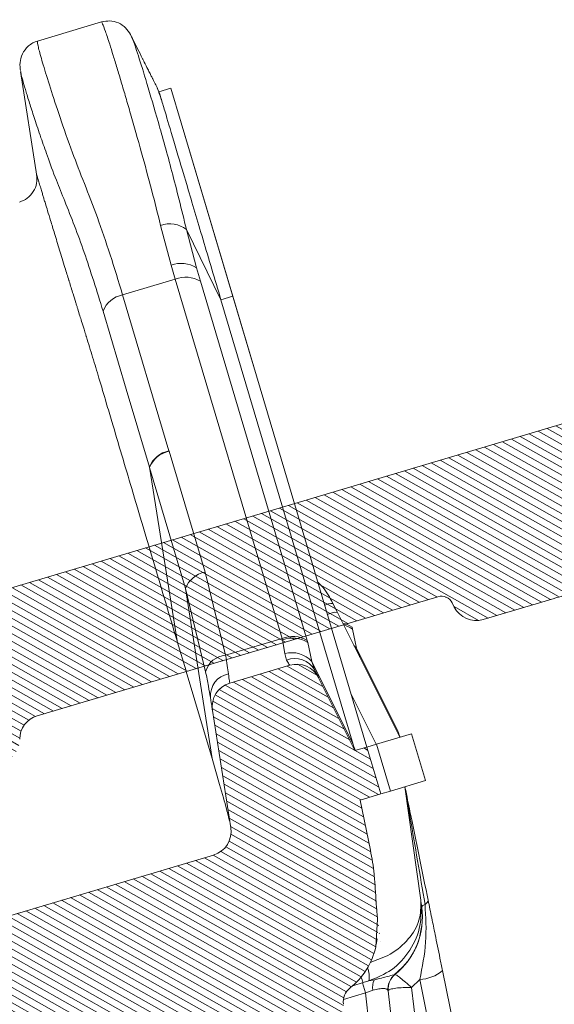
# Model space of a CAD drawing. Units: millimetres. Extents: x -534 to 5654, y -8654 to -5684.
# Drawn here: x 568 to 608, y -7686 to -7613 of the extents above; entities that cross this region are included whole.
import ezdxf

# ---------------------------------------------------------------- set-up
doc = ezdxf.new("R2010")
doc.units = ezdxf.units.MM
doc.header["$MEASUREMENT"] = 0
for name, color, linetype in [('Ripa metálica', 1, 'Continuous'), ('Telha', 1, 'Continuous'), ('Telhas Advance', 1, 'Continuous')]:
    doc.layers.add(name, color=color, linetype=linetype)

# ---------------------------------------------------------------- blocks, each defined once
blk = doc.blocks.new('A$C4F35614D')
at = {"layer": 'Telhas Advance', "linetype": 'Continuous', "lineweight": 0}
h = blk.add_hatch(dxfattribs=at)
h.set_pattern_fill('ANSI31', color=252, scale=4, angle=-14.48691584831787, style=0)
h.set_pattern_definition([(30.51308415168213, (-5444.2915189833, 1379.042266725392), (-0.2538675563378509, 0.4307566178702866), [])])
edge = h.paths.add_edge_path()
edge.add_spline(control_points=[(276.6545292381861, -53.1134105613769), (276.5996145059762, -53.410082019838), (276.5522554501895, -53.70823225868867), (276.511766090417, -54.00721418762282), (276.4713637685936, -54.30555340934961), (276.4377853478381, -54.60489528402695), (276.4110371555144, -54.90476721173468), (276.379449550931, -55.2588934192795), (276.3573107703551, -55.61402549196919), (276.3459527653313, -55.9693762248221)], knot_values=[0, 0, 0, 0, 0.000901248468877307, 0.000901248468877307, 0.000901248468877307, 0.001800539946616695, 0.001800539946616695, 0.001800539946616695, 0.002862673182047208, 0.002862673182047208, 0.002862673182047208, 0.002862673182047208], weights=[1, 1, 1, 1, 1, 1, 1, 1, 1, 1], degree=3, periodic=0)
edge.add_ellipse((274.1469093051219, -60.6279667014544), major_axis=(-1.276709335497201, -10.57039617239155), ratio=0.1717536569021782, start_angle=104.07671339575771, end_angle=117.33190027031961, ccw=False)
edge.add_spline(control_points=[(276.2184179082769, -58.26972113834699), (276.1655371275783, -58.95298120778193), (276.2191339863239, -59.65356357222799), (276.3827239786133, -60.3190551303137)], knot_values=[0, 0, 0, 0, 0.002047086190726176, 0.002047086190726176, 0.002047086190726176, 0.002047086190726176], weights=[1, 1, 1, 1], degree=3, periodic=0)
edge.add_arc((281.7102881766805, -59.00998537284454), 5.486096143845894, 193.8050152542085, 232.4115270711422)
edge.add_arc((277.5272375580444, -64.44404849997204), 1.37152403721392, -5.486915762969886, 52.411527150747474, ccw=False)
edge.add_line((278.8924773544622, -64.57519148656274), (278.0439636282363, -73.40848646901463))
edge.add_arc((279.8642833551976, -73.58334378735753), 1.828698714972641, 174.5130841421588, 254.5130841605288)
edge.add_line((279.3759873096296, -75.34564511290455), (279.4152353281988, -75.35651990031124))
edge.add_arc((278.92693928273, -77.11882122569682), 1.828698714790452, 17.33297574195359, 74.51308416217142, ccw=False)
edge.add_arc((283.2910807244198, -75.75678665923988), 2.743048072084219, 197.3329757119363, 254.5130841445309)
edge.add_line((282.5586366554298, -78.4002386469947), (287.3251176867152, -79.72092870486426))
edge.add_arc((287.8134137442885, -77.95862737386392), 1.828698723433467, 254.5130838436646, 339.513083859985)
edge.add_line((289.5264511812748, -78.59865999847807), (294.1474845927532, -66.23053518445477))
edge.add_arc((295.4322626669646, -66.71055964412199), 1.371524036192202, 74.51308416140643, 159.5130841525088, ccw=False)
edge.add_line((295.7984847011103, -65.3888336499922), (326.3564960569565, -73.85580572685421))
edge.add_ellipse((326.8447921032093, -72.09350440163121), major_axis=(-1.762905429297082, 0.4884634301029335), ratio=0.9996573249755482, start_angle=89.99999998470867, end_angle=167.8776477526852)
edge.add_ellipse((330.0868979261322, -73.7888137032337), major_axis=(-1.762905429509732, 0.4884634301618541), ratio=0.9996573249755485, start_angle=270.0000000167717, end_angle=347.87764775695143, ccw=False)
edge.add_line((330.5751939715674, -72.02651237723353), (338.1767644311531, -74.13274514538716))
edge.add_arc((337.688468385566, -75.89504647050171), 1.828698714560834, -3.3645636054063175, 74.51308415633412, ccw=False)
edge.add_arc((341.3395616210537, -76.10969535528557), 1.82869871502741, 176.6354363982353, 254.5130841399511)
edge.add_line((340.8512655748382, -77.87199668071003), (341.2573167346636, -77.98450478159612))
edge.add_line((341.2573167346636, -77.98450478159612), (343.6076338161793, -78.63572743051373))
edge.add_line((343.6076338161793, -78.63572743051373), (412.6650445819687, -97.77006054681897))
edge.add_line((412.6650445819687, -97.77006054681897), (423.2733767057598, -100.7094027320156))
edge.add_line((423.2733767057598, -100.7094027320156), (615.0259012093993, -153.8399304921479))
edge.add_arc((614.6596791747679, -155.1616564862395), 1.371524036284807, -5.486915828741019, 74.5130841414279, ccw=False)
edge.add_line((616.0249189701108, -155.2927994743086), (615.9928752573878, -155.6263846097236))
edge.add_arc((617.358115052758, -155.757527597684), 1.371524036301768, 174.5130841758876, 254.5130841368529)
edge.add_line((616.9918930180165, -157.0792535917626), (622.3317462117448, -158.5588128264505))
edge.add_arc((622.8200422570599, -156.7965115007087), 1.828698715092768, 254.5130841697932, 334.5130841642743)
edge.add_line((624.4707785472874, -157.5834096457743), (624.6149826233204, -157.2809017517184))
edge.add_arc((625.4403507679181, -157.6743508245424), 0.9143493572057991, 74.51308416556998, 154.5130841338817, ccw=False)
edge.add_line((625.6844987905497, -156.7932001620175), (655.7692999780911, -165.129055810992))
edge.add_arc((655.2810039323149, -166.8913571368296), 1.828698715308142, 1.3710401876222136, 74.5130841566712, ccw=False)
edge.add_arc((658.9373542900121, -166.8038470210188), 1.828698714368033, 181.3710401753294, 254.5130841420619)
edge.add_line((658.4490582440376, -168.5661483458257), (664.808678733385, -170.3282633104395))
edge.add_arc((665.2969747799534, -168.5659619852556), 1.828698714889702, 254.5130841272836, 327.6551281037798)
edge.add_arc((668.3869017241495, -170.5227214078111), 1.828698714736062, 74.51308415468361, 147.6551281348937, ccw=False)
edge.add_line((668.8751977698339, -168.7604200825426), (693.600841080306, -175.6113675826364))
edge.add_arc((693.1125450351346, -177.3736689077036), 1.828698714404274, -0.4869158529522224, 74.51308416848809, ccw=False)
edge.add_line((694.9411777148534, -177.389209523157), (694.8868259734809, -183.7846686684843))
edge.add_arc((695.8011423134822, -183.7924389762013), 0.9143493573439804, 179.5130841477289, 254.5130841675519)
edge.add_line((695.5569942908442, -184.6735896388677), (697.4373133447389, -185.1945858758113))
edge.add_spline(control_points=[(697.437313344918, -185.1945858758481), (699.4657053964902, -185.7566099775895), (700.5335654854271, -183.9427962497161)], knot_values=[0, 0, 0, 1, 1, 1], weights=[1, 0.7933533402912516, 1], degree=2, periodic=0)
edge.add_line((700.5335654854043, -183.9427962492196), (702.5056982236129, -180.5930302334871))
edge.add_line((702.5056982236129, -180.5930302334871), (703.6111303773323, -180.8993218657811))
edge.add_line((703.6111303773323, -180.8993218657811), (704.587722457698, -177.3747192120852))
edge.add_line((704.587722457698, -177.3747192120852), (704.1430526595459, -177.2515107113454))
edge.add_line((704.1430526595459, -177.2515107113454), (704.5695353884621, -172.4942688301301))
edge.add_arc((699.97051524588, -172.0819705470253), 4.617464254991751, 354.8771763194941, 434.513084150631)
edge.add_line((701.203462761624, -167.6321597005347), (348.2622814798688, -69.83969893223912))
edge.add_arc((348.7505775251693, -68.0773976064163), 1.828698715166888, 174.5130841467937, 254.5130841709097, ccw=False)
edge.add_line((346.9302577980006, -67.90254028820209), (347.0818690349097, -66.32421959469593))
edge.add_arc((345.7166292393795, -66.19307660693971), 1.371524036441582, 354.5130841850176, 434.5130841512449)
edge.add_line((346.0828512738262, -64.87135061263439), (329.0338442670973, -60.14743502194665))
edge.add_ellipse((328.6676222328606, -61.46916101597139), major_axis=(1.322179071091532, -0.3663475723330165), ratio=0.9996573249755736, start_angle=90.00000000446944, end_angle=164.9999999921015)
edge.add_line((327.4852805577602, -60.77320857441555), (326.5217974794496, -62.40941200376892))
edge.add_ellipse((324.945341912191, -61.48147541534308), major_axis=(-1.762905429324461, 0.488463430110524), ratio=0.9996573249755482, start_angle=89.99999998410482, end_angle=165.0000000058196, ccw=False)
edge.add_line((324.4570458658491, -63.24377674046764), (320.4385440207816, -62.13033573444886))
edge.add_arc((320.9268400658666, -60.368034408619), 1.828698715116125, 174.5130841472139, 254.513084177477, ccw=False)
edge.add_line((319.106520338747, -60.19317709042298), (319.7168287170689, -53.83967475182362))
edge.add_arc((317.8965089900239, -53.66481743361874), 1.828698715042735, 354.5130841467139, 434.5130841344379)
edge.add_line((318.3848050364131, -51.90251610822634), (314.2241818892871, -50.74969632496845))
edge.add_arc((313.735885836114, -52.5119976542253), 1.828698720578353, 74.51308396193535, 154.5130839694107)
edge.add_line((312.0851495436109, -51.72509950118501), (309.3386214941493, -57.48670101109315))
edge.add_arc((307.687885204261, -56.69980286587952), 1.828698714850217, 254.51308413950818, 334.5130841555143, ccw=False)
edge.add_line((307.1995891580791, -58.46210419112958), (288.3700050023999, -53.24482871413898))
edge.add_arc((288.8583010481971, -51.48252738909036), 1.828698714553388, 172.1830841529196, 254.5130841494389, ccw=False)
edge.add_line((287.0465950976704, -51.23380960236136), (288.2529582950137, -42.4464389386676))
edge.add_arc((286.4412523443571, -42.19772115175874), 1.828698714706633, 352.1830841478911, 434.5130841599671)
edge.add_line((286.9295483898713, -40.43541982647253), (282.4181546037053, -39.18540899455547))
edge.add_arc((281.9298585747956, -40.94771031188066), 1.828698702601115, 74.51308459472268, 154.5130845969345)
edge.add_line((280.2791222899023, -40.1608121846557), (277.6673503960701, -45.6397253415405))
edge.add_line((277.6673503960701, -45.6397253415405), (276.7861997890977, -45.39557733405354))
edge.add_line((276.7861997890977, -45.39557733405354), (275.8096076417505, -48.92017996919776))
edge.add_line((275.8096076417505, -48.92017996919776), (277.35138642536, -49.34737393321643))
edge.add_line((277.35138642536, -49.34737393321643), (277.3509228171197, -49.35121250410293))
edge.add_line((277.3509228171197, -49.35121250410293), (276.6545623426746, -53.1132318339146))
at = {"layer": 'Telhas Advance', "linetype": 'Continuous', "lineweight": 15}
for p, q in [((300.3811211137581, 7.784174545575297), (295.5659210043141, 9.118363619412776)), ((300.6172388819323, -2.314127741646871), (301.6927537001748, 5.520126606696294)), ((301.6753186484966, 5.543823424414768), (301.6725288207472, 5.522903151217633)), ((286.1643226597298, -11.54914633492263), (290.4926697519177, 4.072220879376346)), ((290.4926697520823, 4.072220880013219), (291.3821059499505, 3.825777112081596)), ((291.3821059501406, 3.825777112523156), (291.3796843586815, 3.819168891140862)), ((291.5082867230403, 4.110153124835506), (291.3891618691678, 3.815375955200579)), ((291.5049094893202, 4.103068444074097), (291.5089543866397, 4.111553733934443)), ((284.7195589025796, -16.76341965395022), (289.5160776606381, 0.5476182295947183)), ((287.0454732554217, -11.79329450115779), (289.5254635260699, -6.503536122777859)), ((288.8238190282882, -9.379757603087228), (289.5254635409765, -6.503536108025173)), ((290.7126458408766, -9.152337830799297), (291.4470000438123, -6.15167374430257)), ((288.8238190282882, -9.379757603087228), (288.5529212418223, -10.38068175953481)), ((290.7126458408766, -9.152337830799297), (290.4302185459646, -10.19684932593418)), ((282.9554146952214, -37.17404245653074), (290.430218545549, -10.19684932578912)), ((290.4302185459646, -10.19684932593418), (294.3829681078269, -11.29207177928424)), ((281.0781173905616, -37.357874889507), (288.5529212418223, -10.38068175953481)), ((276.7861997684595, -45.39557732834373), (286.164322659748, -11.54914633485168)), ((286.164322659748, -11.54914633485168), (287.0454732554217, -11.79329450115779)), ((291.1398080514291, -23.00664890493522), (294.3829681080806, -11.29207177859485)), ((277.795376647985, -45.17766787266714), (287.0454732554217, -11.79329450115779)), ((288.6174996879727, -32.10987770698421), (291.1321369472125, -23.0343412307484)), ((291.1398080514291, -23.00664890493522), (291.1321362475292, -23.03434108079909)), ((292.6141472924292, -24.2252132523497), (290.0995100480359, -33.30074968309964)), ((292.621927220408, -24.1975510202094), (290.797302261888, -37.21140811951636)), ((292.6219272201915, -24.19755102075715), (292.6141472924292, -24.2252132523497)), ((287.1966177000813, -38.34918919561756), (288.6174996879727, -32.10987770698421)), ((290.0995100480359, -33.30074968309964), (288.3507388659264, -46.03911948424434)), ((288.7127635955867, -39.54832741741666), (290.0995100360769, -33.30074968148142)), ((279.1118793770411, -34.62669600974459), (278.7913755991613, -35.29904124272298)), ((274.3059953233296, -44.708365667615), (278.7913755991613, -35.29904124272298)), ((277.4090821179188, -38.00529664420787), (277.6755387334069, -36.57882975652433)), ((277.7167623092655, -36.42651521159746), (277.6755387334069, -36.57882975652433)), ((281.0781173905616, -37.357874889507), (281.0368938147021, -37.51018943443387)), ((282.7629308870255, -38.30930433438016), (282.9257206279508, -37.28276966280691)), ((282.9554146953215, -37.17404245614171), (282.9257207050623, -37.28276938042382)), ((287.196617700045, -38.34918919575898), (282.9554146953215, -37.17404245614171)), ((290.7890659077902, -37.24153759354613), (290.1742698385406, -39.45786350581102)), ((290.7890659077902, -37.24153759354613), (290.797302261587, -37.21140811951409)), ((274.4340215666889, -44.2463081947576), (277.4090821179188, -38.00529664420787)), ((277.2071325035931, -38.62164376552937), (277.4090821176542, -38.00529664406395)), ((280.7704371992149, -38.93665632211741), (281.0368938147021, -37.51018943443387)), ((277.2071325032412, -38.62164376630631), (277.1919644186246, -38.65424803843734)), ((277.795376647985, -45.17766787266714), (280.7704371992149, -38.93665632211741)), ((280.5684875849602, -39.5530034434571), (280.7704371990203, -38.9366563219919)), ((282.6577573623581, -38.78667175865303), (282.7629308870255, -38.30930433438016)), ((280.5684875845373, -39.55300344421585), (280.5533194999907, -39.5856077163653)), ((282.418154603607, -39.1854089945823), (286.9295483898713, -40.43541982647253)), ((288.3507388659818, -46.03911948403197), (290.1643823166123, -39.49352837633774)), ((290.1742698385406, -39.45786350581102), (290.1643823166123, -39.49352837633774)), ((277.6673503960701, -45.6397253415405), (280.2791222899023, -40.1608121846557)), ((276.0881402894865, -45.20215996067282), (277.883124166663, -41.43668530094192)), ((288.2529582949346, -42.44643893865828), (287.0465950976704, -51.23380960236136)), ((272.4482526065767, -47.9888203041105), (273.4248447443661, -44.46421766623257)), ((276.0539903521085, -45.19269774267036), (273.4248447443661, -44.46421766623257)), ((276.0539903521085, -45.19269774267036), (275.0773982605306, -48.71730039331828)), ((276.7861997890977, -45.39557733405354), (275.8096076417505, -48.92017996919776)), ((276.7861997890977, -45.39557733405354), (276.0539903521085, -45.19269774267036)), ((276.7861997890977, -45.39557733405354), (277.6673503960701, -45.6397253415405)), ((288.3507388607322, -46.03911948331734), (287.8272064651064, -47.99474496746802)), ((275.0773982605306, -48.71730039331828), (272.4482526065767, -47.9888203041105)), ((272.9635313810841, -56.91482532797409), (273.9900313634625, -48.41601425763952)), ((275.8096076417505, -48.92017996919776), (275.0773982605306, -48.71730039331828)), ((277.35138642536, -49.34737393321643), (275.8096076417505, -48.92017996919776)), ((276.6545623426782, -53.11323183397212), (277.3509228171197, -49.35121250410293)), ((277.3509227970944, -49.35121250040061), (277.35138642536, -49.34737393321643)), ((307.1995891580791, -58.46210419112958), (288.370005002389, -53.24482871442024)), ((272.9105286521753, -58.80043454249858), (273.0260916459465, -59.2914771953358)), ((276.2184179082769, -58.26972113834699), (276.3827239786133, -60.3190551303137)), ((276.2725268906033, -59.73662358670549), (276.3688026872042, -60.14541957531219)), ((269.8164538857445, -70.96469145148626), (271.4396722091733, -62.19541359864752)), ((271.5298152003652, -71.6035550868512), (273.1530335127391, -62.83427725927027)), ((273.7719182200017, -63.40942913058302), (273.1530335128582, -62.83427725881029)), ((276.9451558423216, -62.85956779595813), (276.540666327619, -62.78398313720686)), ((276.9451558420569, -62.8595677958142), (277.3811792797069, -62.98038057483291)), ((277.4338892836122, -62.99498539075421), (277.2224393688211, -63.75812584247319)), ((277.3811792798488, -62.98038057486951), (278.1665945391242, -63.19800236287961)), ((273.7719182199835, -63.40942913065373), (272.9470805381352, -71.99624905922792)), ((275.5311222711125, -63.64383180842447), (274.7338669900546, -71.94351027340531)), ((277.2224393691613, -63.75812584203277), (276.3478238904536, -72.86314831293453)), ((277.2224393688211, -63.75812584247319), (278.87990023779, -64.21737283770904)), ((701.203462761624, -167.6321597005347), (348.2622814800052, -69.83969893190056)), ((616.9918930180165, -157.0792535917626), (622.3317462118584, -158.5588128261595)), ((624.6149826248329, -157.2809017523678), (624.4707785472874, -157.5834096457743)), ((625.057354670631, -156.8440805450111), (625.1029554701481, -156.8242757497242)), ((655.7692999780647, -165.1290558110993), (625.6844987905497, -156.7932001620175))]:
    blk.add_line(p, q, dxfattribs=at)
at = {"layer": 'Telhas Advance', "linetype": 'Continuous', "lineweight": 15, "flags": 128}
for points in [[(295.8651047726444, -12.48297875310823), (294.2435410577536, -18.3401706400241), (292.6219272202825, -24.19755102157319)], [(277.4090821174505, -38.00529664397391), (277.5731542423582, -37.82030324604762), (277.6023804579918, -37.7932870838747)], [(272.6511784235217, -57.22414682081558), (272.7111900202381, -57.25039780415545), (272.7634304794374, -57.27641487887558), (272.8076498632081, -57.30207356949518), (272.8436366091255, -57.32725111514037), (272.8712185431295, -57.35182705683701), (272.8902637029105, -57.3756838142192), (272.9006809691964, -57.39870724743537), (272.9024205018313, -57.42078720367726)]]:
    blk.add_lwpolyline(points, dxfattribs=at)
at = {"layer": 'Telhas Advance', "linetype": 'Continuous', "lineweight": 15}
for centre, radius, start, end in [((290.8037498796548, -8.061585965051108), 2.015325100028273, 71.38669735687283, 129.3668231192716), ((289.9876933226096, -11.08877230234248), 2.067688229787057, 69.47535973271691, 124.2556714340222), ((289.67385290126, -12.15024011379614), 2.094713478946813, 68.83327196667612, 122.3523278047663), ((294.0599785650284, -13.21179258903067), 1.946702399393999, 21.9862328549164, 80.4495351523902), ((290.8084891655253, -24.9547112029652), 1.947451804643676, 21.99903740457204, 80.43360655919278), ((290.8167321198425, -24.92645367927935), 1.946799534914636, 21.98789771470076, 80.44743790689687), ((288.2938518982155, -34.03024764500196), 1.947451819952984, 21.99903762582924, 80.43360602339659), ((278.9332108693443, -36.49117815444629), 1.200544755444757, 59.61891329134139, 96.78491055929011), ((279.1750986621892, -35.79015234677968), 1.165172636916832, 61.48501745183732, 93.1102524728325), ((278.5289153720323, -37.56616555854907), 1.305022479743414, 98.98450534462555, 130.8375969041718), ((278.5341834579458, -37.42916116222932), 1.293629095330836, 96.45664910279315, 129.1891218813239), ((282.200768109843, -39.2192041354856), 2.067688231139236, 69.47535974173282, 124.2556713833413), ((282.199049050907, -39.12743324434268), 2.094713478718321, 68.83327196472129, 122.3523277980439), ((282.0631236161726, -40.39144212923043), 1.711396282216769, 69.66825000309119, 151.9096969290723), ((282.2706700396884, -40.22365895484268), 1.976632073586428, 75.57927656054545, 139.3747434559989), ((287.1192276400261, -40.00508675175547), 1.657705020791005, 15.99402796054701, 87.3241704457063), ((281.9298585583319, -40.94771031937853), 1.828698714216765, 74.51308416029643, 154.5130841625587), ((286.4412523445017, -42.19772115192382), 1.828698714808991, 352.1830841523774, 74.51308416435499), ((286.7229077979573, -41.38182990985047), 1.665557711328375, 356.5923226506002, 80.26060734331809), ((288.8583010481834, -51.48252738907877), 1.828698714808881, 172.1830841534054, 254.5130841499708), ((272.7942061303283, -56.87302749727996), 0.3791328315398507, 186.1953005511804, 247.8365804431507), ((278.3489330956108, -58.07862569566942), 5.486096144090595, 173.1130841418352, 232.4115270658695), ((281.7102881768569, -59.00998537318856), 5.486096143935598, 193.8068619364707, 232.411527067204), ((273.2433075368681, -59.97521823537545), 2.860483857551235, 230.9103910280856, 268.1915019276202), ((274.1724263557517, -63.49215451756618), 1.351266833879412, 355.0282448966703, 52.25811116904735), ((274.1658824754904, -63.51268881995111), 1.371524036063651, 354.5130839484445, 52.4115270622475), ((279.1333662146935, -62.55997924129088), 2.208623538923919, 161.9882647925631, 187.7959138958388), ((275.5383030215289, -63.33850976490316), 1.145526943209619, 348.3976694800267, 28.95221091885272), ((273.2151968862445, -61.37738432776018), 4.463743526512076, 338.9541587916108, 344.7340378098191), ((277.5272375574023, -64.44404849839725), 1.37152403799914, 354.5130841755796, 52.41152708941747), ((625.4403507679508, -157.6743508245577), 0.9143493571559878, 74.51308416554328, 154.5130841339472), ((622.8200422570771, -156.7965115007069), 1.828698715086251, 254.5130841693264, 334.5130841637708), ((655.2810039319356, -166.8913571362789), 1.828698714932144, 1.371040171506501, 74.51308414066884)]:
    blk.add_arc(centre, radius, start, end, dxfattribs=at)
for centre, major_axis, ratio, start_param, end_param in [((271.8739742094867, -44.49798488909141), (1.907929936752195, 3.1969655198497), 0.609534177682609, 5.001091127649179, 5.135323293607076), ((275.2353292906409, -45.42934456696435), (1.907929936751759, 3.196965519849442), 0.6095341776826164, 5.001091127649154, 5.135323293606965), ((274.1469093050518, -60.62796670143621), (-1.276709335497237, -10.57039617239118), 0.171753656902165, 1.81648132341, 2.04779398735457)]:
    blk.add_ellipse(centre, major_axis=major_axis, ratio=ratio, start_param=start_param, end_param=end_param, dxfattribs=at)
for points, knots in [([(291.4470000325182, -6.151673794441649), (291.6502124913204, -5.274665349845691), (292.0989130670441, -3.338198478744062), (292.8197196509436, -0.5008150250475865), (293.4185599621287, 1.779000487583744), (293.8746359257948, 3.468907173020398), (294.1911307451237, 4.622549528193986), (294.4889216640659, 5.687260273614356), (294.7627314563742, 6.644815553136141), (295.0514674394326, 7.623300453263255), (295.3119914944009, 8.469539375711292), (295.5252414321221, 9.031379129164407), (295.5490475653087, 9.076568369648612), (295.5601818635378, 9.097703699340627)], [0, 0, 0, 0, 0.09308394332955229, 0.2055327671941148, 0.3373535267394848, 0.4000711641395711, 0.4652012524252023, 0.5327442208844942, 0.6027004441798333, 0.6750702492695807, 0.7877953279529937, 0.90075036274258, 1, 1, 1, 1]), ([(295.5692940753161, 9.117431798215648), (295.365176538271, 9.152905167747122), (294.9444004275974, 9.226031400286047), (294.3071543987153, 9.051064490378167), (293.7574188791368, 8.683911369256293), (293.536307117176, 8.317329019045701), (293.4291001330803, 8.1395899975264)], [0, 0, 0, 0, 0.2426620731417785, 0.50023336930791, 0.7576860101067744, 1, 1, 1, 1]), ([(289.5254635124566, -6.503536151223216), (289.8640879646828, -5.001783544912769), (290.5382247610187, -2.012080100517778), (291.5007360265736, 1.646881765262151), (292.2984633279175, 4.581476165214099), (292.9030952860603, 6.675016727949469), (293.3275398241976, 7.96253258585466), (293.3953941281952, 8.080827887982423), (293.4291001329275, 8.139589997226267)], [0, 0, 0, 0, 0.1682066141815007, 0.3348673354622285, 0.5020982640096642, 0.6679858956025321, 0.8350750308026237, 1, 1, 1, 1]), ([(293.4291001329275, 8.139589997226267), (293.3847439374294, 8.046540621936856), (293.2958716908252, 7.860106529535642), (292.8063106723985, 6.833117022107672), (292.5610898726763, 6.318698637471698)], [0, 0, 0, 0, 0.499100642289629, 1, 1, 1, 1]), ([(294.382968107845, -11.29207177921353), (294.6735681711452, -10.27162943062763), (295.2560287054685, -8.226318809937766), (296.1530217271347, -5.438024041116478), (297.0912464490002, -2.887528812364053), (298.0382360734275, -0.3465640132747012), (298.8358779009022, 2.122511141012865), (299.5221320992896, 4.354555240477112), (299.9327849865167, 5.784021231463612), (300.1660540180237, 6.649433396977201), (300.2919766796704, 7.152998265968108), (300.3701213073255, 7.516459885889844), (300.4025816153508, 7.73995199855699), (300.3830833783313, 7.767231447926406), (300.3738952511994, 7.780086304931274)], [0, 0, 0, 0, 0.08833511824785853, 0.1770533688488418, 0.2654316459906937, 0.3543081221494067, 0.4701074070643865, 0.5872765151249411, 0.7083518897113484, 0.7668361730797375, 0.8257181902803091, 0.8849984783124306, 0.9458079927022268, 1, 1, 1, 1]), ([(301.70406355859, 5.6024823048283), (301.7217342803524, 5.79090763270915), (301.7551600609431, 6.147331311332437), (301.5873322558555, 6.820021619025056), (301.1964775946481, 7.346368747715587), (300.7561863519604, 7.653194174440614), (300.4993540708138, 7.74262496538131), (300.3759248709439, 7.785603873351647)], [0, 0, 0, 0, 0.2953333071626923, 0.5586498640029545, 0.793678842430785, 0.900845581964578, 1, 1, 1, 1]), ([(291.5249334471964, 4.145074228435305), (291.5388584428401, 4.174285742429902), (291.5628187180646, 4.22454901978881), (291.6222213808078, 4.349162658893874), (291.6976820532936, 4.507459181966624), (291.795753554813, 4.713182143565973), (291.8874930118491, 4.905624182998281), (291.962329693054, 5.062614114038297), (292.0282895627824, 5.200985036457723), (292.1027362862105, 5.357161458270184), (292.2308078646001, 5.625835261580505), (292.3700443980097, 5.917927203457111), (292.5045796466184, 6.200152819950972), (292.5469174630416, 6.288968091721017), (292.5610898724208, 6.318698637651096)], [0, 0, 0, 0, 0.1249508948263035, 0.2149988355003173, 0.3438222376573156, 0.470789753613186, 0.5627835363817061, 0.6138431312058805, 0.6673124452164794, 0.7231937740704014, 0.7814939932443656, 0.9342109372199375, 0.9779773825515018, 0.9999999999999999, 0.9999999999999999, 0.9999999999999999, 0.9999999999999999]), ([(301.6725288206853, 5.522903151271294), (301.6694204753621, 5.464154759482881), (301.6631363392407, 5.345383244130971), (301.5121375242834, 4.753813568403075), (301.3114473371297, 4.015486495436107), (301.0403601526086, 3.078899384005808), (300.694619901732, 1.933109411009582), (300.2896814825999, 0.6407259226682527), (299.7872595220524, -0.8859920424579286), (299.2407160366629, -2.488597031352583), (298.7774189989423, -3.674254660715633), (298.5720775452319, -4.199759124110415)], [0, 0, 0, 0, 0.1102649866474591, 0.2229225201256153, 0.3321588482709652, 0.4464382005274699, 0.5550581210843128, 0.6722644897785328, 0.7765224525802131, 0.9009507924187421, 1, 1, 1, 1]), ([(291.1857014297721, 3.148971804658231), (291.2058209140569, 3.220877235492026), (291.306589712397, 3.581016880081734), (291.3753570490999, 3.803435130281741), (291.3810404871119, 3.822249937760262), (291.3821059497086, 3.825777111729167)], [0, 0, 0, 0, 0.1685383926604423, 0.8441275728782139, 1, 1, 1, 1]), ([(291.1857016082395, 3.148972176704319), (291.2299363111288, 3.282594019326325), (291.3183317459807, 3.549614257386565), (291.4106451219113, 3.828380872682374), (291.4713910550527, 4.011793855656606), (291.4985957761737, 4.093918956026528), (291.4921707130043, 4.076227780300769), (291.5034818827862, 4.10006047008892), (291.5049094893293, 4.103068444109567)], [0, 0, 0, 0, 0.1911954711359843, 0.382071218489841, 0.5734017585002158, 0.7593188964864316, 0.969623130470943, 1, 1, 1, 1]), ([(287.0454732127228, -11.79329465473211), (287.4734161689266, -10.24882194410475), (288.3417138126379, -7.115081812804192), (289.417874585436, -3.231173921865093), (290.2948388819332, -0.0660328882606791), (290.8810233731183, 2.049486889519358), (291.096497840228, 2.827063461714943), (291.1857019160298, 3.148971668191507)], [0, 0, 0, 0, 0.2089894536675087, 0.424040278255185, 0.6330295104017043, 0.8480782261219003, 1, 1, 1, 1]), ([(301.9425751646495, -4.218956200142884), (301.7447393046214, -4.140340806553013), (301.335709174552, -3.977801696314827), (300.8771124163932, -3.476171654956943), (300.6060260442619, -2.853296058276101), (300.6240087876067, -2.413964678281673), (300.6327023541453, -2.201574579784847)], [0, 0, 0, 0, 0.2419526726549943, 0.5002426413390675, 0.7583976026509454, 1, 1, 1, 1]), ([(300.6307482737748, -2.213503682902683), (300.6308802789463, -2.213120539069223), (300.6311956448671, -2.212205191540306), (300.6267169812936, -2.228217131285419), (300.6145885698888, -2.271333396654882), (300.5909005174981, -2.355203296473064), (300.5634254208708, -2.452385781327848), (300.5451431182373, -2.517030765105574), (300.5347008311828, -2.553949613853774), (300.5291316370976, -2.573638552439434), (300.5262571606772, -2.583800533462863), (300.5247970814944, -2.588962214232879), (300.5240612852695, -2.591563390444662), (300.5236919422568, -2.592869083160622), (300.5235069087412, -2.593523208232682), (300.5234143014113, -2.593850590787952), (300.5233679750254, -2.594014362120561), (300.5233448061972, -2.594096267840996), (300.5233332204243, -2.594137225670693), (300.5233274270804, -2.594157705769476), (300.5233245302825, -2.594167946163452), (300.5233230820322, -2.594173066512212), (300.5106247110534, -2.63906389944691), (300.4682222602305, -2.789301983731775), (300.3885324647035, -3.071102216264762), (300.2870617990538, -3.429280838486648), (300.1995308736668, -3.73763488398572), (300.1150924591584, -4.034959802315825), (300.0095563918303, -4.406429877185928), (299.8593207796448, -4.934889069480505), (299.6492137602736, -5.673118498408712), (299.3732175739251, -6.641635504547821), (299.0379668358719, -7.815190154158017), (298.6934953884502, -9.017523763993722), (298.4608952678818, -9.82710846117925), (298.3598682341399, -10.17833687983193), (298.3545453633724, -10.19684175690418), (298.3520478189093, -10.20552432064255), (298.3509241991142, -10.20943049919197), (298.350477489128, -10.21098344931124), (298.350361421969, -10.21138694706451), (298.3503245675356, -10.21151506835213), (298.3503079294806, -10.21157290871133), (298.2621822550573, -10.51793428907149), (298.1108719138629, -11.04334221266208), (297.9309500538484, -11.66666477050694), (297.8216780735484, -12.04472155580902), (297.7273472607903, -12.3708340922235), (297.6154053859864, -12.7572990656945), (297.4679711645776, -13.26541499608197), (297.3316077056943, -13.73490513807542), (297.2235094808066, -14.10580853476563), (297.1697939570358, -14.29082513668959), (297.1532410882146, -14.34767059217052), (297.1477856316033, -14.36624826056641), (297.1457715220467, -14.37310698203078)], [0, 0, 0, 0, 0.01479644637158842, 0.03534935513101748, 0.06846082907988832, 0.1140973296207168, 0.1416245108957226, 0.1565722511819866, 0.1643436101458217, 0.1683038873318152, 0.170302706533163, 0.1713067903785311, 0.1718100013863812, 0.1720618992278799, 0.1721879212413565, 0.1722509505223227, 0.1722824697314916, 0.1722982304782655, 0.1723061111372009, 0.1723100515380563, 0.1723120217563315, 0.1723130068699306, 0.1723134994278441, 0.202540460197639, 0.2649718876040674, 0.3120451101853672, 0.347123283592253, 0.3745421540490944, 0.40877366204584, 0.4588153232773907, 0.5186800783332065, 0.5885561320076049, 0.6688545778249637, 0.7454715278355, 0.798229339901935, 0.7999604620948197, 0.8007571226976424, 0.8011382305867655, 0.8013244792444323, 0.8013705929562567, 0.8013820933562912, 0.8013878393521338, 0.8013907112990134, 0.8013911757376676, 0.8494941498490144, 0.8818930739026394, 0.8933226204728, 0.9041649316692046, 0.9285971627456163, 0.9478496680528348, 0.9745951740381668, 0.9924785731196558, 0.9975305770857567, 0.9990883094800689, 1, 1, 1, 1]), ([(298.5720775452319, -4.199759124110415), (298.1081933544283, -5.440543432637241), (297.180424969577, -7.922112058739913), (296.3035448392893, -10.96268985130678), (295.8651047725034, -12.48297875307162)], [0, 0, 0, 0, 0.4999999981724946, 1, 1, 1, 1]), ([(297.1457715220467, -14.37310698203078), (296.9990182250313, -14.88161179847179), (296.7046056918989, -15.90176054033782), (296.2421938897687, -17.56025638880215), (295.7956791707411, -19.17804728388046), (295.0290906591463, -21.94508967069942), (293.3763331175905, -27.90641268261265), (291.8542821610354, -33.3978852533769), (290.7973022615006, -37.21140811926534)], [0, 0, 0, 0, 0.06844539536433437, 0.1373133187791263, 0.2182280749771518, 0.2800203356539148, 0.5000140895619674, 0.9999999999999999, 0.9999999999999999, 0.9999999999999999, 0.9999999999999999]), ([(279.1118793405612, -34.62669599231913), (279.3347294357536, -34.19036880747717), (279.6379241473223, -33.59673165949516), (280.0999254549515, -33.12043010422485), (280.2223527810411, -32.99421330600171)], [0, 0, 0, 0, 0.7350065377107541, 1, 1, 1, 1]), ([(282.4181546037717, -39.18540899394543), (282.4301049632923, -39.16895996633684), (282.4543551586748, -39.13558087549745), (282.5893083448736, -38.90408683952774), (282.6577573622171, -38.78667175861665)], [0, 0, 0, 0, 0.4927943584754213, 1, 1, 1, 1]), ([(287.0046652691162, -39.74027722481924), (287.0275084442128, -39.54627785747971), (287.0731946141768, -39.15828065139112), (287.1554767794596, -38.61888563923685), (287.1966176999831, -38.34918919570532)], [0, 0, 0, 0, 0.500001969858876, 1, 1, 1, 1]), ([(280.2791222827773, -40.16081218126783), (280.291024958764, -40.13584302951062), (280.3148550914411, -40.08585274139341), (280.4737756706008, -39.75247291494998), (280.5533185901404, -39.58560966218579)], [0, 0, 0, 0, 0.4994800539969825, 1, 1, 1, 1]), ([(288.3855205894561, -41.4808308802576), (288.4272667984515, -41.20938731159026), (288.5110937264217, -40.66432511181733), (288.6453617075658, -39.92131497238324), (288.7127635955958, -39.54832741738119)], [0, 0, 0, 0, 0.4980047575516485, 1, 1, 1, 1]), ([(286.9349671432838, -40.39446965251477), (286.9392663488115, -40.36884408757123), (286.9492791949997, -40.30916216720698), (286.9845427759201, -39.94696064874074), (287.0046652691162, -39.74027722481924)], [0, 0, 0, 0, 0.4293689748075771, 1, 1, 1, 1]), ([(288.2529583520409, -42.44643894635647), (288.2588149058938, -42.40377873805005), (288.2705323795581, -42.31842651504735), (288.3471817049704, -41.76009878381501), (288.3855206492353, -41.48083088841986)], [0, 0, 0, 0, 0.4998136762246754, 1, 1, 1, 1]), ([(272.4172875200911, -56.91394268683302), (272.7926339225851, -54.88617053253938), (273.2785581946655, -52.26101227313484), (273.7758104822469, -49.57465552112922), (273.9316968933626, -48.73249446164778), (273.9730998869718, -48.50881884618275), (273.9895677504082, -48.41985282758401)], [0, 0, 0, 0, 0.6886104732214331, 0.8914766224029504, 0.9568352911087565, 1, 1, 1, 1]), ([(273.9826765989374, -48.47690734342268), (273.9824951650508, -48.47828691385121), (273.9821081746422, -48.48122947781007), (273.9801101511002, -48.4951229397891), (273.9572669614354, -48.64979198106312), (273.8360581834922, -49.44797170474294), (273.4065198300896, -52.27312359038729), (272.9846298800067, -55.03847833589657), (272.6511784235145, -57.22414682054978)], [0, 0, 0, 0, 0.001891799681273802, 0.004035126489681413, 0.009311436983686151, 0.07653812259571566, 0.2701184086859723, 0.9999999999999999, 0.9999999999999999, 0.9999999999999999, 0.9999999999999999]), ([(287.1349695782428, -50.72640175940478), (287.1920204063836, -50.46714169431925), (287.3182023228255, -49.89372439227964), (287.6470443175594, -48.66688922443791), (287.8272064651064, -47.99474496746802)], [0, 0, 0, 0, 0.4521315701641401, 1, 1, 1, 1]), ([(276.3459527653404, -55.96937622478686), (276.3636688562974, -55.61421994953639), (276.3963868260334, -54.95831949145486), (276.5035554408023, -54.00530699877845), (276.6041685529426, -53.41092255623153), (276.6545292380542, -53.11341056130505)], [0, 0, 0, 0, 0.3710007802906234, 0.6851619940511849, 1, 1, 1, 1]), ([(271.4396722090496, -62.19541359854043), (271.4976574994025, -61.88215375050618), (271.6139835459753, -61.25371368454762), (271.7807345491192, -60.35285773131977), (271.9676076354317, -59.34329419631649), (272.1658015489502, -58.27257100038332), (272.3334523416033, -57.36685402260537), (272.4172875200911, -56.91394268683302)], [0, 0, 0, 0, 0.1627418446066995, 0.3264813419444018, 0.4982363491695206, 0.7490888976017358, 1, 1, 1, 1]), ([(272.6511784243476, -57.22414682053841), (272.6150295393418, -58.16605790267658), (272.5425792503502, -60.053854169955), (272.949263381025, -61.90616975901912), (273.1530335128582, -62.83427725881029)], [0, 0, 0, 0, 0.4989474227092198, 1, 1, 1, 1]), ([(272.9024204855195, -57.42078720108543), (272.9167503291001, -57.30214459592662), (272.9453294285631, -57.06552660367515), (272.9574754726427, -56.96496456366322), (272.9635313700264, -56.91482532666441)], [0, 0, 0, 0, 0.5014099057881399, 1, 1, 1, 1]), ([(276.9451558437477, -62.85956778926993), (276.3529821169022, -62.62793153498842), (275.1076124975907, -62.1407894335025), (273.7375223622139, -60.65277012224419), (272.9219945240357, -58.83050555551881), (272.9498804899267, -57.54440513868349), (272.963531399907, -56.91482533019598)], [0, 0, 0, 0, 0.2300190170801181, 0.4837409745043081, 0.7472776976621385, 1, 1, 1, 1]), ([(276.8376397094271, -61.48553304684356), (276.314193036339, -61.3111011162855), (275.1552661228916, -60.92490349711738), (273.8496445494193, -59.80124847086972), (272.9811246334466, -58.40149281356162), (272.9694403374433, -57.41414452900403), (272.9635313858471, -56.91482532852569)], [0, 0, 0, 0, 0.2099843189868897, 0.4649116923089122, 0.7293965360012051, 1, 1, 1, 1]), ([(273.0260916459556, -59.29147719530033), (273.0646921243551, -59.48078000570149), (273.1765440272911, -60.02931930900445), (273.5917696246779, -60.86174054386584), (274.221225725285, -61.75086298963015), (274.7742845132261, -62.20959196225476), (275.0484371866369, -62.43698510184936)], [0, 0, 0, 0, 0.1503253267481263, 0.4355949594545485, 0.7202229597734927, 1, 1, 1, 1]), ([(273.7719182200017, -63.40942913058302), (273.9216282304769, -63.27490282594317), (274.2238197119623, -63.00335983996638), (274.6087399753742, -62.67382474339729), (274.9034966292593, -62.44233838899322), (274.967053642712, -62.42994190330273), (274.9995439987006, -62.42360481783271)], [0, 0, 0, 0, 0.2392357607613397, 0.4829002997127024, 0.7356585473547012, 1, 1, 1, 1]), ([(275.0024925994758, -62.42587619547726), (275.0394998476304, -62.43476944806253), (275.1113505087651, -62.45203595962721), (275.642961858417, -62.58298341626073), (276.1734702987387, -62.71081608590862), (276.4469650582687, -62.76531339309645), (276.5406602019302, -62.78398334142184)], [0, 0, 0, 0, 0.3552160228979807, 0.689662362757863, 0.8936830471186327, 1, 1, 1, 1]), ([(275.518609105543, -63.60926157350377), (275.4736985528571, -63.57746734465582), (275.3802632634206, -63.51132024136291), (274.9708563554896, -63.44097141327484), (274.4142501398965, -63.40155877863367), (273.9858209207359, -63.40680822778768), (273.7719182199926, -63.40942913061826)], [0, 0, 0, 0, 0.2407789961830335, 0.5009347182339134, 0.750830692834272, 1, 1, 1, 1]), ([(276.6604234909328, -63.56889560116656), (276.505719483549, -63.53165729614716), (276.182595179931, -63.45387908224939), (275.82233824993, -63.44006978591938), (275.5849281885912, -63.50066684955823), (275.5492419403017, -63.59561960846486), (275.5311222714136, -63.64383180842674)], [0, 0, 0, 0, 0.2217306220419069, 0.4631202128511344, 0.727399645715788, 1, 1, 1, 1]), ([(276.6604234909328, -63.56889560116656), (276.7517317232987, -63.59568307387372), (276.9369592258245, -63.6500240302239), (277.1263892284987, -63.72175485666276), (277.2224393688211, -63.75812584247319)], [0, 0, 0, 0, 0.4929518080949033, 1, 1, 1, 1]), ([(616.9918930181675, -157.0792535917637), (616.9319780942023, -157.062652446431), (616.8404060993835, -157.0372798030648), (616.2702419974021, -156.8792995119643), (615.6816300195924, -156.7162077085486), (614.9478449251028, -156.5128915361697), (613.869558389084, -156.214121374479), (612.9644702959695, -155.9633408010325), (612.3736708803699, -155.7996429053624)], [0, 0, 0, 0, 0.2438580805433759, 0.3727046529246717, 0.5031415280046843, 0.6330620113400478, 0.7604799455996315, 1, 1, 1, 1])]:
    blk.add_open_spline(points, degree=3, knots=knots, dxfattribs=at)
blk = doc.blocks.new('A$C2D691A4E')
h = blk.add_hatch()
h.set_pattern_fill('ANSI31', color=252, scale=2)
h.set_pattern_definition([(45, (-878.246055276999, 7952.40524338941), (-0.1767766952966369, 0.1767766952966369), [])])
h.paths.add_polyline_path([(15.79935153533824, -17.01360379760988, -0.4435869324421738), (16.35260403524831, -17.50700848003384), (16.49390055663935, -36.3465446655118, 0.4120186065280471), (16.99388649473257, -36.84279477097607), (34.49015055703501, -36.84279477097516), (34.49015055703489, -35.84279477097607), (17.98641461933707, -35.84279477097607, -0.4120186065280339), (17.48642868124386, -35.3465446655118), (17.34429234183483, -16.39503274430467, 0.4435869324421736), (16.79103984192476, -15.90162806188071), (-10.21706460040947, -18.79535353784379, 0.3807581596414993), (-10.66377857606074, -19.28809652182578), (-10.80547660407956, -35.34720636395286, -0.4116316323843129), (-11.30545714154812, -35.84279477097516), (-25.70984944296487, -35.84279477097516, 0.4142135623730951), (-25.80984944296506, -35.94279477097535), (-25.80984944296506, -36.84279477097607), (-10.31424174438186, -36.84279477097516, 0.4116316323842966), (-9.81426120691333, -36.34720636395286), (-9.671675767315154, -20.1875232094837, -0.3807581596415013), (-9.224961791663933, -19.69478022550176)])
at = {"layer": 'Ripa metálica'}
blk.add_lwpolyline([(-9.224961791663759, -19.69478022550175, 0.3807581596414953), (-9.67167576731515, -20.18752320948352), (-9.81426120691333, -36.34720636395286, -0.4116316323843132), (-10.31424174438189, -36.84279477097516), (-25.80984944296506, -36.84279477097607), (-25.80984944296506, -35.94279477097552, -0.414213562373095), (-25.70984944296504, -35.84279477097516), (-11.30545714154812, -35.84279477097516, 0.4116316323843109), (-10.80547660407956, -35.34720636395286), (-10.66377857606074, -19.28809652182554, -0.3807581596414976), (-10.21706460040923, -18.79535353784377), (16.79103984192454, -15.90162806188073, -0.4435869324421738), (17.34429234183483, -16.39503274430444), (17.48642868124386, -35.34654466551183, 0.412018606528032), (17.9864146193371, -35.84279477097607), (34.49015055703489, -35.84279477097607), (34.49015055703501, -36.84279477097516), (16.99388649473258, -36.84279477097607, -0.4120186065280323), (16.49390055663935, -36.34654466551183), (16.35260403524831, -17.50700848003362, 0.4435869324421741), (15.79935153533802, -17.0136037976099)], format="xyb", close=True, dxfattribs=at)

msp = doc.modelspace()

# ---------------------------------------------------------------- block references
at = {"layer": 'Ripa metálica', "color": 1, "xscale": -1, "rotation": 20.14268928128315}
msp.add_blockref('A$C2D691A4E', (560.7981238605423, -7675.916559413293), dxfattribs=at)
at = {"layer": 'Telha', "xscale": -1, "rotation": 1.072594371916553}
for p in [(1222.154770362922, -7487.462360931469), (870.0902767026312, -7616.596396065254)]:
    msp.add_blockref('A$C4F35614D', p, dxfattribs=at)

doc.saveas('drawing.dxf')
